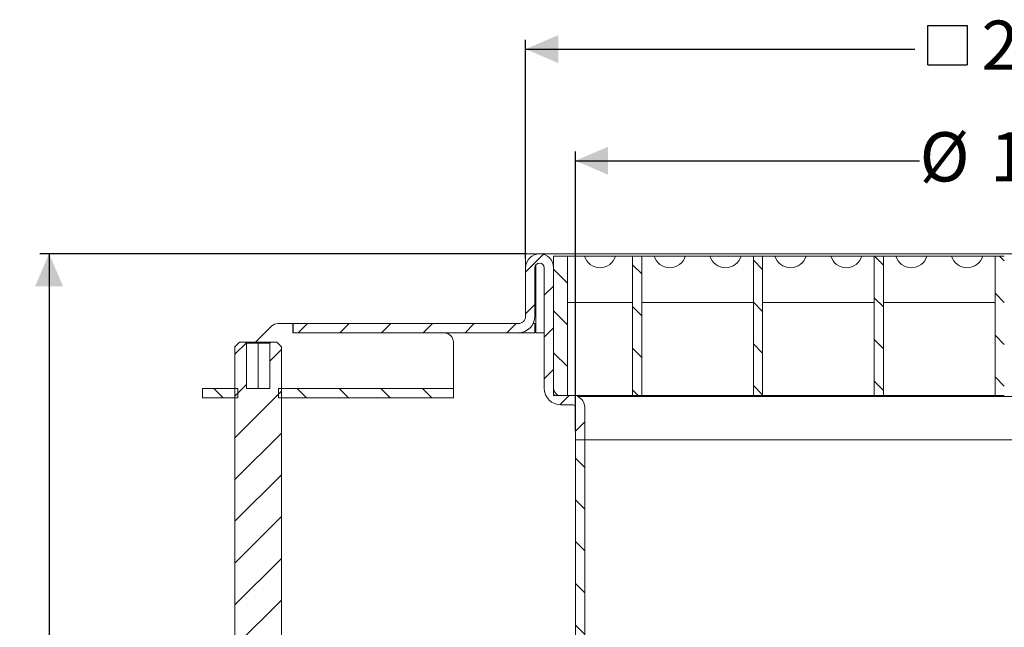
# Model space of a CAD drawing. Units: millimetres. Extents: x 202 to 600, y 76 to 500.
# Drawn here: x 202 to 414, y 369 to 500 of the extents above; entities that cross this region are included whole.
import ezdxf

# ---------------------------------------------------------------- set-up
doc = ezdxf.new("R2010")
doc.units = ezdxf.units.MM
doc.header["$LTSCALE"] = 2
doc.linetypes.add('SLD-Durchgehend', pattern=[0])
doc.layers.add('MAßLINIE_MAßZEICHNUNGEN', color=7, linetype='SLD-Durchgehend')
doc.styles.add('SLDTEXTSTYLE0', font='Opinion Pro')
doc.dimstyles.new('SLDDIMSTYLE0', dxfattribs={"dimtxt": 10.583333, "dimasz": 7, "dimexe": 0, "dimexo": 0.0625, "dimgap": 2.645833, "dimtad": 0, "dimdec": 0, "dimrnd": 1e-09, "dimzin": 12, "dimdsep": 46, "dimtxsty": 'SLDTEXTSTYLE0', "dimsah": 1, "dimcen": 0.09, "dimadec": 0, "dimazin": 3, "dimtfac": 1, "dimtdec": 0, "dimtofl": 0, "dimtmove": 0, "dimatfit": 3, "dimfxl": 0, "dimfrac": 2, "dimtolj": 1, "dimtzin": 12, "dimarcsym": 0})

# ---------------------------------------------------------------- blocks, each defined once
blk = doc.blocks.new('_D_2')
at = {"layer": 'MAßLINIE_MAßZEICHNUNGEN', "color": 7}
for p, q in [((311.19, 449.65), (206.44, 449.65)), ((208.44, 449.65), (208.44, 351.68)), ((208.44, 229.65), (208.44, 327.61)), ((329.69, 229.65), (206.44, 229.65))]:
    blk.add_line(p, q, dxfattribs=at)
for points in [[(208.44, 449.65), (205.44, 442.65), (211.44, 442.65)], [(208.44, 229.65), (211.44, 236.65), (205.44, 236.65)]]:
    blk.add_solid(points, dxfattribs=at)
at = {"layer": 'MAßLINIE_MAßZEICHNUNGEN', "color": 7, "insert": (202.31, 327.61), "char_height": 10.583, "attachment_point": 1, "rotation": 90, "style": 'SLDTEXTSTYLE0'}
blk.add_mtext('220', dxfattribs=at)
blk = doc.blocks.new('SW_SYMBOL_MOD_BOX')
at = {"layer": 'MAßLINIE_MAßZEICHNUNGEN', "color": 0}
for p, q in [((400, 400), (400, 1600)), ((400, 1600), (1600, 1600)), ((1600, 1600), (1600, 400)), ((400, 400), (1600, 400))]:
    blk.add_line(p, q, dxfattribs=at)
blk = doc.blocks.new('_D_3')
at = {"layer": 'MAßLINIE_MAßZEICHNUNGEN', "color": 7}
for p, q in [((310.99, 448.65), (310.99, 495.65)), ((517.39, 448.65), (517.39, 495.65)), ((310.99, 493.65), (394.72, 493.65)), ((517.39, 493.65), (433.66, 493.65))]:
    blk.add_line(p, q, dxfattribs=at)
for points in [[(310.99, 493.65), (317.99, 490.65), (317.99, 496.65)], [(517.39, 493.65), (510.39, 496.65), (510.39, 490.65)]]:
    blk.add_solid(points, dxfattribs=at)
at = {"layer": 'MAßLINIE_MAßZEICHNUNGEN', "color": 7, "xscale": 0.007055555555555554, "yscale": 0.007055555555555554, "zscale": 0.007055555555555554}
blk.add_blockref('SW_SYMBOL_MOD_BOX', (394.72, 487.43), dxfattribs=at)
at = {"layer": 'MAßLINIE_MAßZEICHNUNGEN', "color": 7, "insert": (409.08, 499.78), "char_height": 10.583, "attachment_point": 1, "style": 'SLDTEXTSTYLE0'}
blk.add_mtext('206', dxfattribs=at)
blk = doc.blocks.new('_D_4')
at = {"layer": 'MAßLINIE_MAßZEICHNUNGEN', "color": 7}
for p, q in [((321.69, 411.65), (321.69, 471.65)), ((506.69, 411.65), (506.69, 471.65)), ((321.69, 469.65), (395.77, 469.65)), ((506.69, 469.65), (432.62, 469.65))]:
    blk.add_line(p, q, dxfattribs=at)
for points in [[(321.69, 469.65), (328.69, 466.65), (328.69, 472.65)], [(506.69, 469.65), (499.69, 472.65), (499.69, 466.65)]]:
    blk.add_solid(points, dxfattribs=at)
at = {"layer": 'MAßLINIE_MAßZEICHNUNGEN', "color": 7, "char_height": 10.583, "attachment_point": 1, "style": 'SLDTEXTSTYLE0'}
for s, insert in [('%%c', (395.77, 475.78)), ('185', (410.92, 475.78))]:
    blk.add_mtext(s, dxfattribs=dict(at, insert=insert))

msp = doc.modelspace()

# ---------------------------------------------------------------- hatches: boundary and pattern name
at = {"linetype": 'SLD-Durchgehend', "lineweight": 18}
h = msp.add_hatch(dxfattribs=at)
h.set_pattern_fill('ANSI31', scale=2, style=0)
edge = h.paths.add_edge_path(flags=0)
edge.add_line((312.99, 436.25), (312.99, 446.65))
edge.add_arc((313.99, 446.65), 1, 0, 180, ccw=False)
edge.add_line((314.99, 446.65), (314.99, 420.75))
edge.add_arc((318.59, 420.75), 3.6, 180, 270)
edge.add_line((318.59, 417.15), (321.19, 417.15))
edge.add_arc((321.19, 416.65), 0.5, 0, 90, ccw=False)
edge.add_line((321.69, 416.65), (321.69, 409.65))
edge.add_line((321.69, 409.65), (323.69, 409.65))
edge.add_line((323.69, 409.65), (323.69, 416.65))
edge.add_arc((321.19, 416.65), 2.5, 0, 66.4218)
edge.add_line((322.19, 418.94), (322.19, 419.15))
edge.add_line((322.19, 419.15), (318.59, 419.15))
edge.add_arc((318.59, 420.75), 1.6, 180, 270, ccw=False)
edge.add_line((316.99, 420.75), (316.99, 446.65))
edge.add_arc((313.99, 446.65), 3, 0, 180)
edge.add_line((310.99, 446.65), (310.99, 436.25))
edge.add_arc((309.39, 436.25), 1.6, 270, 360, ccw=False)
edge.add_line((309.39, 434.65), (260.99, 434.65))
edge.add_line((260.99, 434.65), (260.99, 432.65))
edge.add_line((260.99, 432.65), (309.39, 432.65))
edge.add_arc((309.39, 436.25), 3.6, 270, 360)
h = msp.add_hatch(dxfattribs=at)
h.set_pattern_fill('ANSI31', scale=2, angle=90, style=0)
h.paths.add_polyline_path([(316.99, 419.15), (319.99, 419.15), (319.99, 449.15), (316.99, 449.15)], flags=0)
h = msp.add_hatch(dxfattribs=at)
h.set_pattern_fill('ANSI31', scale=2, angle=90, style=0)
h.paths.add_polyline_path([(335.99, 449.15), (333.99, 449.15), (333.99, 419.15), (335.99, 419.15)], flags=0)
h = msp.add_hatch(dxfattribs=at)
h.set_pattern_fill('ANSI31', scale=2, angle=90, style=0)
h.paths.add_polyline_path([(361.99, 449.15), (359.99, 449.15), (359.99, 419.15), (361.99, 419.15)], flags=0)
h = msp.add_hatch(dxfattribs=at)
h.set_pattern_fill('ANSI31', scale=2, angle=90, style=0)
h.paths.add_polyline_path([(387.99, 449.15), (385.99, 449.15), (385.99, 419.15), (387.99, 419.15)], flags=0)
h = msp.add_hatch(dxfattribs=at)
h.set_pattern_fill('ANSI31', scale=2, angle=90, style=0)
h.paths.add_polyline_path([(413.99, 449.15), (411.99, 449.15), (411.99, 419.15), (413.99, 419.15)], flags=0)
h = msp.add_hatch(dxfattribs=at)
h.set_pattern_fill('ANSI31', scale=2, style=0)
h.paths.add_polyline_path([(256.14, 430.65), (255.94, 430.45), (255.94, 420.65), (250.94, 420.65), (250.94, 430.45), (250.74, 430.65), (249.44, 430.65), (248.44, 429.65), (248.44, 331.65), (249.44, 330.65), (257.44, 330.65), (258.44, 331.65), (258.44, 429.65), (257.44, 430.65)], flags=0)
h = msp.add_hatch(dxfattribs=at)
h.set_pattern_fill('ANSI31', scale=2, angle=90, style=0)
h.paths.add_polyline_path([(241.44, 420.65), (241.44, 418.65), (249.04, 418.65), (249.04, 420.65)], flags=0)
h = msp.add_hatch(dxfattribs=at)
h.set_pattern_fill('ANSI31', scale=2, angle=90, style=0)
h.paths.add_polyline_path([(257.84, 420.65), (257.84, 418.65), (295.44, 418.65), (295.44, 420.65)], flags=0)
h = msp.add_hatch(dxfattribs=at)
h.set_pattern_fill('ANSI31', scale=2, angle=90, style=0)
h.paths.add_polyline_path([(321.69, 250.65), (323.69, 250.65), (323.69, 409.65), (321.69, 409.65)], flags=0)

# ---------------------------------------------------------------- linework, layer by layer
at = {"color": 7, "linetype": 'SLD-Durchgehend', "lineweight": 18}
for p, q in [((312.99, 449.65), (310.99, 449.65)), ((310.99, 446.65), (310.99, 449.65)), ((312.99, 449.65), (312.99, 449.47)), ((515.19, 449.65), (313.19, 449.65)), ((313.19, 449.54), (313.19, 449.65)), ((313.19, 446.65), (313.19, 447.25)), ((316.99, 419.15), (316.99, 449.15)), ((316.99, 449.15), (319.99, 449.15)), ((319.99, 419.15), (319.99, 449.15)), ((319.99, 449.15), (323.64, 449.15)), ((323.64, 449.15), (330.34, 449.15)), ((333.99, 449.15), (330.34, 449.15)), ((333.99, 449.15), (335.99, 449.15)), ((333.99, 419.15), (333.99, 449.15)), ((335.99, 449.15), (335.99, 419.15)), ((335.99, 449.15), (338.64, 449.15)), ((338.64, 449.15), (345.34, 449.15)), ((350.64, 449.15), (345.34, 449.15)), ((350.64, 449.15), (357.34, 449.15)), ((357.34, 449.15), (359.99, 449.15)), ((359.99, 449.15), (361.99, 449.15)), ((359.99, 419.15), (359.99, 449.15)), ((361.99, 449.15), (361.99, 419.15)), ((364.64, 449.15), (361.99, 449.15)), ((364.64, 449.15), (371.34, 449.15)), ((376.64, 449.15), (371.34, 449.15)), ((376.64, 449.15), (383.34, 449.15)), ((383.34, 449.15), (385.99, 449.15)), ((385.99, 449.15), (387.99, 449.15)), ((385.99, 419.15), (385.99, 449.15)), ((387.99, 449.15), (387.99, 419.15)), ((390.64, 449.15), (387.99, 449.15)), ((390.64, 449.15), (397.34, 449.15)), ((402.64, 449.15), (397.34, 449.15)), ((402.64, 449.15), (409.34, 449.15)), ((409.34, 449.15), (411.99, 449.15)), ((411.99, 449.15), (413.99, 449.15)), ((411.99, 419.15), (411.99, 449.15)), ((310.99, 436.25), (310.99, 446.65)), ((312.99, 446.65), (312.99, 436.25)), ((313.19, 446.65), (313.19, 432.65)), ((314.99, 446.65), (314.99, 420.75)), ((316.99, 446.65), (316.99, 420.75)), ((319.99, 439.15), (333.99, 439.15)), ((335.99, 439.15), (359.99, 439.15)), ((361.99, 439.15), (385.99, 439.15)), ((387.99, 439.15), (411.99, 439.15)), ((260.87, 434.65), (257.7, 434.65)), ((260.87, 432.65), (260.87, 434.65)), ((260.87, 434.65), (260.93, 434.65)), ((260.93, 432.65), (260.93, 434.65)), ((260.99, 432.65), (260.99, 434.65)), ((309.39, 434.65), (260.99, 434.65)), ((312.99, 434.65), (312.62, 434.65)), ((312.99, 434.65), (312.99, 432.65)), ((256.29, 434.06), (252.87, 430.65)), ((260.99, 432.65), (260.87, 432.65)), ((309.39, 432.65), (260.99, 432.65)), ((312.99, 432.65), (309.39, 432.65)), ((313.19, 432.65), (314.99, 432.65)), ((248.44, 429.65), (249.44, 430.65)), ((250.74, 430.65), (249.44, 430.65)), ((250.74, 430.65), (250.94, 430.45)), ((253.44, 430.65), (250.74, 430.65)), ((250.94, 420.65), (250.94, 430.45)), ((250.94, 430.45), (253.44, 430.45)), ((253.44, 430.45), (253.44, 430.65)), ((256.14, 430.65), (253.44, 430.65)), ((253.44, 430.45), (253.44, 420.65)), ((253.44, 430.45), (255.94, 430.45)), ((255.94, 430.45), (256.14, 430.65)), ((255.94, 430.45), (255.94, 420.65)), ((257.44, 430.65), (256.14, 430.65)), ((257.44, 430.65), (258.44, 429.65)), ((295.44, 422.25), (295.44, 430.65)), ((248.44, 331.65), (248.44, 429.65)), ((258.44, 429.65), (258.44, 331.65)), ((295.44, 422.25), (295.44, 420.65)), ((241.44, 420.65), (249.04, 420.65)), ((241.44, 418.65), (241.44, 420.65)), ((249.04, 418.65), (249.04, 420.65)), ((250.94, 420.65), (255.94, 420.65)), ((257.84, 420.65), (295.44, 420.65)), ((257.84, 420.65), (257.84, 418.65)), ((295.44, 418.65), (295.44, 420.65)), ((241.44, 418.65), (249.04, 418.65)), ((257.84, 418.65), (295.44, 418.65)), ((316.99, 419.15), (319.99, 419.15)), ((318.59, 419.15), (322.19, 419.15)), ((322.19, 418.94), (322.19, 419.15)), ((322.19, 419.15), (333.99, 419.15)), ((506.19, 418.94), (322.19, 418.94)), ((333.99, 419.15), (335.99, 419.15)), ((335.99, 419.15), (359.99, 419.15)), ((359.99, 419.15), (361.99, 419.15)), ((361.99, 419.15), (385.99, 419.15)), ((385.99, 419.15), (387.99, 419.15)), ((387.99, 419.15), (408.13, 419.15)), ((408.13, 419.15), (411.99, 419.15)), ((411.99, 419.15), (413.99, 419.15)), ((318.59, 417.15), (321.19, 417.15)), ((321.69, 409.65), (321.69, 416.65)), ((323.69, 409.65), (323.69, 416.65)), ((321.69, 250.65), (321.69, 409.65)), ((321.69, 409.65), (323.69, 409.65)), ((323.69, 250.65), (323.69, 409.65)), ((323.69, 409.65), (504.69, 409.65))]:
    msp.add_line(p, q, dxfattribs=at)
for centre, radius, start, end in [((313.99, 446.65), 3, 0, 180), ((313.99, 446.65), 1, 0, 180), ((326.99, 450.15), 3.5, 196.6015, 343.3985), ((341.99, 450.15), 3.5, 196.6015, 343.3985), ((353.99, 450.15), 3.5, 196.6015, 343.3985), ((367.99, 450.15), 3.5, 196.6015, 343.3985), ((379.99, 450.15), 3.5, 196.6015, 343.3985), ((393.99, 450.15), 3.5, 196.6015, 343.3985), ((405.99, 450.15), 3.5, 196.6015, 343.3985), ((257.7, 432.65), 2, 90.0026, 135.0187), ((309.39, 436.25), 3.6, 270, 0), ((309.39, 436.25), 1.6, 270, 0), ((293.44, 430.65), 2, 360, 90), ((318.59, 420.75), 3.6, 180, 270), ((318.59, 420.75), 1.6, 180, 270), ((321.19, 416.65), 2.5, 0, 66.4218), ((321.19, 416.65), 0.5, 0, 90)]:
    msp.add_arc(centre, radius, start, end, dxfattribs=at)

# ---------------------------------------------------------------- dimensions: what is measured, and where the dimension line sits
at = {"layer": 'MAßLINIE_MAßZEICHNUNGEN', "color": 7}
for base, p1, p2, text, picture, middle in [((517.39, 493.65), (310.99, 446.65), (517.39, 446.65), '{\\fGDT;o}<>', '_D_3', (414.19, 493.65)), ((506.69, 469.65), (321.69, 409.65), (506.69, 409.65), '%%c<>', '_D_4', (414.19, 469.65))]:
    dim = msp.add_linear_dim(base=base, p1=p1, p2=p2, text=text, dimstyle='SLDDIMSTYLE0', dxfattribs=at)
    dim.commit()
    dim.dimension.update_dxf_attribs({"geometry": picture, "text_midpoint": middle, "dimtype": 160})
dim = msp.add_linear_dim(base=(208.44, 229.65), p1=(313.19, 449.65), p2=(331.69, 229.65), angle=90, dimstyle='SLDDIMSTYLE0', dxfattribs=at)
dim.commit()
dim.dimension.update_dxf_attribs({"geometry": '_D_2', "text_midpoint": (208.44, 339.65), "dimtype": 160})

doc.saveas('drawing.dxf')
